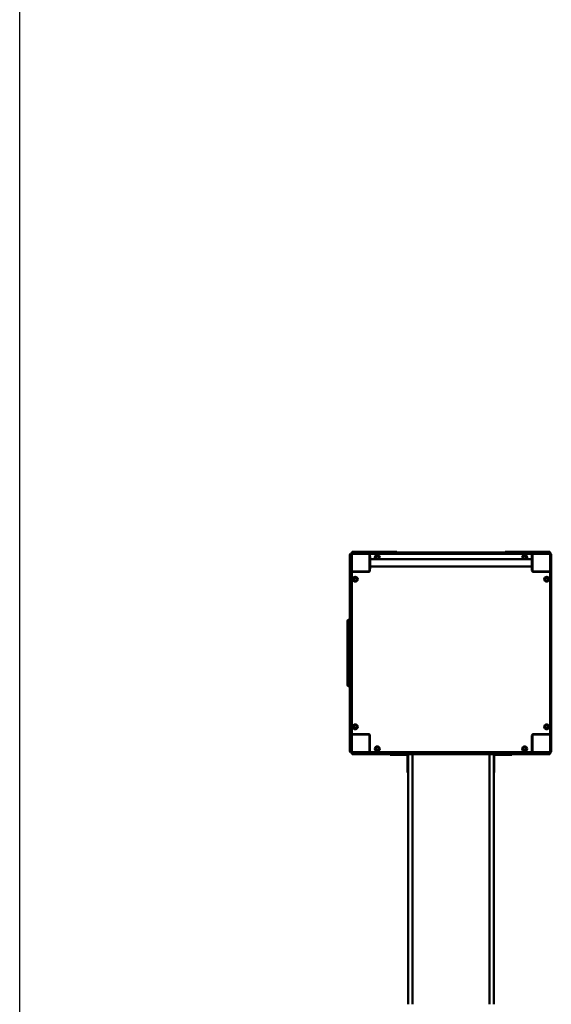
# Model space of a CAD drawing. Units: millimetres. Extents: x 2110 to 15710, y 1050 to 11550.
# Drawn here: x 2110 to 4526, y 3495 to 7966 of the extents above; entities that cross this region are included whole.
import ezdxf

# ---------------------------------------------------------------- set-up
doc = ezdxf.new("R2010")
doc.units = ezdxf.units.MM
doc.header["$LTSCALE"] = 30
doc.layers.add('Geometrie náčrtu (ISO)', color=7, linetype='Continuous', lineweight=25)
doc.layers.add('Viditelná (ISO)', color=7, linetype='Continuous', lineweight=50)

# ---------------------------------------------------------------- blocks, each defined once
blk = doc.blocks.new('VVZ-VZ7-002')
at = {"layer": 'Geometrie náčrtu (ISO)'}
blk.add_line((0, -10500), (0, 0), dxfattribs=at)
at = {"layer": 'Viditelná (ISO)'}
for p, q in [((1500, -6017.3), (1500, -6014)), ((1500, -6128.7), (1500, -6017.3)), ((1506, -6010), (1504, -6010)), ((1504, -6016.4), (1504, -6012)), ((1504, -6128), (1504, -6016.4)), ((1508, -6010), (1506, -6010)), ((1510, -6004), (1510, -6006)), ((1510, -6006), (1510, -6008)), ((1510, -6012), (1510, -6016.4)), ((1510, -6016.4), (1510, -6128)), ((1512, -6004), (1516.4, -6004)), ((1516.4, -6010), (1512, -6010)), ((1514, -6000), (1520, -6000)), ((1516.4, -6004), (1628, -6004)), ((1628, -6010), (1516.4, -6010)), ((1590, -6000), (1520, -6000)), ((1590, -6000), (1601.6, -6000)), ((1590, -6013), (1590, -6010)), ((1590, -6087), (1590, -6013)), ((1590, -6022.5), (1593, -6022.5)), ((1592, -6014), (1592, -6022.5)), ((1593, -6022.5), (1593, -6077.5)), ((1593, -6033.2), (2327, -6033.2)), ((1601.6, -6000), (1711.6, -6000)), ((1628, -6004), (1638.3, -6004)), ((1638.3, -6010), (1628, -6010)), ((1656.7, -6004), (1638.3, -6004)), ((1638.3, -6010), (1656.7, -6010)), ((1671.8, -6004), (1656.7, -6004)), ((1656.7, -6010), (1671.8, -6010)), ((1671.8, -6004), (1767.7, -6004)), ((1767.7, -6010), (1671.8, -6010)), ((1765.7, -6008), (1765.7, -6006)), ((1767.7, -6004), (1774.2, -6004)), ((1774.2, -6010), (1767.7, -6010)), ((1774.2, -6004), (1884.3, -6004)), ((1884.3, -6010), (1774.2, -6010)), ((1884.3, -6004), (1892.9, -6004)), ((1892.9, -6010), (1884.3, -6010)), ((1896.7, -6004), (1892.9, -6004)), ((1892.9, -6010), (1896.7, -6010)), ((1909.3, -6004), (1896.7, -6004)), ((1896.7, -6010), (1909.3, -6010)), ((1909.3, -6004), (2010.7, -6004)), ((2010.7, -6010), (1909.3, -6010)), ((2023.3, -6004), (2010.7, -6004)), ((2010.7, -6010), (2023.3, -6010)), ((2027.1, -6004), (2023.3, -6004)), ((2023.3, -6010), (2027.1, -6010)), ((2027.1, -6004), (2035.7, -6004)), ((2035.7, -6010), (2027.1, -6010)), ((2035.7, -6004), (2145.8, -6004)), ((2145.8, -6010), (2035.7, -6010)), ((2145.8, -6004), (2152.3, -6004)), ((2152.3, -6010), (2145.8, -6010)), ((2152.3, -6004), (2248.2, -6004)), ((2248.2, -6010), (2152.3, -6010)), ((2154.3, -6008), (2154.3, -6006)), ((2208.4, -6000), (2318.4, -6000)), ((2263.3, -6004), (2248.2, -6004)), ((2248.2, -6010), (2263.3, -6010)), ((2281.7, -6004), (2263.3, -6004)), ((2263.3, -6010), (2281.7, -6010)), ((2281.7, -6004), (2292, -6004)), ((2292, -6010), (2281.7, -6010)), ((2292, -6004), (2403.6, -6004)), ((2403.6, -6010), (2292, -6010)), ((2318.4, -6000), (2330, -6000)), ((2330, -6022.5), (2327, -6022.5)), ((2327, -6077.5), (2327, -6022.5)), ((2328, -6022.5), (2328, -6014)), ((2400, -6000), (2330, -6000)), ((2330, -6013), (2330, -6010)), ((2330, -6013), (2330, -6087)), ((2400, -6000), (2406, -6000)), ((2403.6, -6004), (2408, -6004)), ((2408, -6010), (2403.6, -6010)), ((2410, -6006), (2410, -6004)), ((2410, -6008), (2410, -6006)), ((2410, -6016.4), (2410, -6012)), ((2410, -6128), (2410, -6016.4)), ((2414, -6010), (2412, -6010)), ((2416, -6010), (2414, -6010)), ((2416, -6012), (2416, -6016.4)), ((2416, -6016.4), (2416, -6128)), ((1590, -6077.5), (1593, -6077.5)), ((1592, -6077.5), (1592, -6086)), ((1593, -6066.9), (2327, -6066.9)), ((2330, -6077.5), (2327, -6077.5)), ((2328, -6086), (2328, -6077.5)), ((1513, -6090), (1510, -6090)), ((1513, -6090), (1587, -6090)), ((1586, -6092), (1514, -6092)), ((1540, -6090), (1540, -6092)), ((2333, -6090), (2407, -6090)), ((2406, -6092), (2334, -6092)), ((2370, -6090), (2370, -6092)), ((2380, -6092), (2380, -6090)), ((2407, -6090), (2410, -6090)), ((1500, -6136.4), (1500, -6128.7)), ((1500, -6136.4), (1500, -6155.8)), ((1500, -6155.8), (1500, -6173.4)), ((1504, -6138.3), (1504, -6128)), ((1504, -6138.3), (1504, -6156.7)), ((1504, -6156.7), (1504, -6171.8)), ((1510, -6128), (1510, -6138.3)), ((1510, -6156.7), (1510, -6138.3)), ((1510, -6171.8), (1510, -6156.7)), ((2410, -6138.3), (2410, -6128)), ((2410, -6138.3), (2410, -6156.7)), ((2410, -6156.7), (2410, -6171.8)), ((2416, -6128), (2416, -6138.3)), ((2416, -6156.7), (2416, -6138.3)), ((2416, -6171.8), (2416, -6156.7)), ((1500, -6269.7), (1500, -6173.4)), ((1504, -6267.7), (1504, -6171.8)), ((1510, -6171.8), (1510, -6267.7)), ((2410, -6267.7), (2410, -6171.8)), ((2416, -6171.8), (2416, -6267.7)), ((1500, -6274.5), (1500, -6269.7)), ((1500, -6384.5), (1500, -6274.5)), ((1504, -6274.2), (1504, -6267.7)), ((1504, -6384.3), (1504, -6274.2)), ((1508, -6265.7), (1506, -6265.7)), ((1510, -6267.7), (1510, -6274.2)), ((1510, -6274.2), (1510, -6384.3)), ((2410, -6274.2), (2410, -6267.7)), ((2410, -6384.3), (2410, -6274.2)), ((2412, -6265.7), (2414, -6265.7)), ((2416, -6267.7), (2416, -6274.2)), ((2416, -6274.2), (2416, -6384.3)), ((1490, -6315), (1490, -6314)), ((1490, -6315), (1490, -6605)), ((1500, -6310), (1494, -6310)), ((1500, -6390.9), (1500, -6384.5)), ((1500, -6390.9), (1500, -6394.9)), ((1504, -6392.9), (1504, -6384.3)), ((1504, -6392.9), (1504, -6396.7)), ((1510, -6384.3), (1510, -6392.9)), ((1510, -6396.7), (1510, -6392.9)), ((2410, -6392.9), (2410, -6384.3)), ((2410, -6392.9), (2410, -6396.7)), ((2416, -6384.3), (2416, -6392.9)), ((2416, -6396.7), (2416, -6392.9)), ((1500, -6394.9), (1500, -6409.6)), ((1500, -6510.4), (1500, -6409.6)), ((1504, -6396.7), (1504, -6409.3)), ((1504, -6510.7), (1504, -6409.3)), ((1510, -6409.3), (1510, -6396.7)), ((1510, -6409.3), (1510, -6510.7)), ((2410, -6396.7), (2410, -6409.3)), ((2410, -6510.7), (2410, -6409.3)), ((2416, -6409.3), (2416, -6396.7)), ((2416, -6409.3), (2416, -6510.7)), ((1500, -6510.4), (1500, -6525.1)), ((1500, -6525.1), (1500, -6529.1)), ((1504, -6510.7), (1504, -6523.3)), ((1504, -6523.3), (1504, -6527.1)), ((1504, -6535.7), (1504, -6527.1)), ((1510, -6523.3), (1510, -6510.7)), ((1510, -6527.1), (1510, -6523.3)), ((1510, -6527.1), (1510, -6535.7)), ((2410, -6510.7), (2410, -6523.3)), ((2410, -6523.3), (2410, -6527.1)), ((2410, -6535.7), (2410, -6527.1)), ((2416, -6523.3), (2416, -6510.7)), ((2416, -6527.1), (2416, -6523.3)), ((2416, -6527.1), (2416, -6535.7)), ((1500, -6535.5), (1500, -6529.1)), ((1500, -6645.5), (1500, -6535.5)), ((1504, -6645.8), (1504, -6535.7)), ((1510, -6535.7), (1510, -6645.8)), ((2410, -6645.8), (2410, -6535.7)), ((2416, -6535.7), (2416, -6645.8)), ((1490, -6606), (1490, -6605)), ((1500, -6610), (1494, -6610)), ((1500, -6650.3), (1500, -6645.5)), ((1500, -6746.6), (1500, -6650.3)), ((1504, -6652.3), (1504, -6645.8)), ((1504, -6748.2), (1504, -6652.3)), ((1508, -6654.3), (1506, -6654.3)), ((1510, -6645.8), (1510, -6652.3)), ((1510, -6652.3), (1510, -6748.2)), ((2410, -6652.3), (2410, -6645.8)), ((2410, -6748.2), (2410, -6652.3)), ((2412, -6654.3), (2414, -6654.3)), ((2416, -6645.8), (2416, -6652.3)), ((2416, -6652.3), (2416, -6748.2)), ((1500, -6746.6), (1500, -6764.2)), ((1504, -6748.2), (1504, -6763.3)), ((1510, -6763.3), (1510, -6748.2)), ((2410, -6748.2), (2410, -6763.3)), ((2416, -6763.3), (2416, -6748.2)), ((1500, -6764.2), (1500, -6783.6)), ((1500, -6791.3), (1500, -6783.6)), ((1500, -6902.7), (1500, -6791.3)), ((1504, -6763.3), (1504, -6781.7)), ((1504, -6792), (1504, -6781.7)), ((1504, -6903.6), (1504, -6792)), ((1510, -6781.7), (1510, -6763.3)), ((1510, -6781.7), (1510, -6792)), ((1510, -6792), (1510, -6903.6)), ((2410, -6763.3), (2410, -6781.7)), ((2410, -6792), (2410, -6781.7)), ((2410, -6903.6), (2410, -6792)), ((2416, -6781.7), (2416, -6763.3)), ((2416, -6781.7), (2416, -6792)), ((2416, -6792), (2416, -6903.6)), ((1513, -6830), (1510, -6830)), ((1587, -6830), (1513, -6830)), ((1514, -6828), (1586, -6828)), ((1540, -6828), (1540, -6830)), ((1550, -6830), (1550, -6828)), ((1590, -6907), (1590, -6833)), ((1592, -6834), (1592, -6906)), ((2328, -6906), (2328, -6834)), ((2330, -6833), (2330, -6907)), ((2407, -6830), (2333, -6830)), ((2334, -6828), (2406, -6828)), ((2380, -6830), (2380, -6828)), ((2407, -6830), (2410, -6830)), ((1592, -6870), (1590, -6870)), ((1590, -6880), (1592, -6880)), ((2328, -6880), (2330, -6880)), ((1500, -6906), (1500, -6902.7)), ((1504, -6908), (1504, -6903.6)), ((1504, -6910), (1506, -6910)), ((1506, -6910), (1508, -6910)), ((1510, -6903.6), (1510, -6908)), ((1510, -6912), (1510, -6914)), ((1510, -6914), (1510, -6916)), ((1512, -6910), (1516.4, -6910)), ((1516.4, -6916), (1512, -6916)), ((1517.3, -6920), (1514, -6920)), ((1516.4, -6910), (1628, -6910)), ((1628, -6916), (1516.4, -6916)), ((1628.7, -6920), (1517.3, -6920)), ((1590, -6907), (1590, -6910)), ((1628, -6910), (1638.3, -6910)), ((1638.3, -6916), (1628, -6916)), ((1636.4, -6920), (1628.7, -6920)), ((1636.4, -6920), (1655.8, -6920)), ((1656.7, -6910), (1638.3, -6910)), ((1638.3, -6916), (1656.7, -6916)), ((1655.8, -6920), (1673.4, -6920)), ((1671.8, -6910), (1656.7, -6910)), ((1656.7, -6916), (1671.8, -6916)), ((1671.8, -6910), (1767.7, -6910)), ((1767.7, -6916), (1671.8, -6916)), ((1769.7, -6920), (1673.4, -6920)), ((1683, -6920), (1683, -6923)), ((1708, -6923), (1683, -6923)), ((1708, -6923), (1760, -6923)), ((1763, -6926), (1763, -6978)), ((1765.7, -6912), (1765.7, -6914)), ((1766, -6970.8), (1766, -6924)), ((1767.7, -6910), (1774.2, -6910)), ((1774.2, -6916), (1767.7, -6916)), ((1774.6, -6920), (1769.7, -6920)), ((1774.2, -6910), (1884.3, -6910)), ((1884.3, -6916), (1774.2, -6916)), ((1884.5, -6920), (1774.6, -6920)), ((1785, -6920), (1785, -6924)), ((1785, -6924), (1785, -6970.8)), ((1884.3, -6910), (1892.9, -6910)), ((1892.9, -6916), (1884.3, -6916)), ((1891, -6920), (1884.5, -6920)), ((1891, -6920), (1894.9, -6920)), ((1896.7, -6910), (1892.9, -6910)), ((1892.9, -6916), (1896.7, -6916)), ((1894.9, -6920), (1909.6, -6920)), ((1909.3, -6910), (1896.7, -6910)), ((1896.7, -6916), (1909.3, -6916)), ((1909.3, -6910), (2010.7, -6910)), ((2010.7, -6916), (1909.3, -6916)), ((2010.4, -6920), (1909.6, -6920)), ((2010.4, -6920), (2025.1, -6920)), ((2023.3, -6910), (2010.7, -6910)), ((2010.7, -6916), (2023.3, -6916)), ((2027.1, -6910), (2023.3, -6910)), ((2023.3, -6916), (2027.1, -6916)), ((2025.1, -6920), (2029, -6920)), ((2027.1, -6910), (2035.7, -6910)), ((2035.7, -6916), (2027.1, -6916)), ((2035.5, -6920), (2029, -6920)), ((2145.4, -6920), (2035.5, -6920)), ((2035.7, -6910), (2145.8, -6910)), ((2145.8, -6916), (2035.7, -6916)), ((2135, -6924), (2135, -6920)), ((2135, -6924), (2135, -6970.8)), ((2150.3, -6920), (2145.4, -6920)), ((2145.8, -6910), (2152.3, -6910)), ((2152.3, -6916), (2145.8, -6916)), ((2246.6, -6920), (2150.3, -6920)), ((2152.3, -6910), (2248.2, -6910)), ((2248.2, -6916), (2152.3, -6916)), ((2154, -6970.8), (2154, -6924)), ((2154.3, -6912), (2154.3, -6914)), ((2157, -6978), (2157, -6926)), ((2160, -6923), (2212, -6923)), ((2237, -6923), (2212, -6923)), ((2237, -6923), (2237, -6920)), ((2246.6, -6920), (2264.2, -6920)), ((2263.3, -6910), (2248.2, -6910)), ((2248.2, -6916), (2263.3, -6916)), ((2281.7, -6910), (2263.3, -6910)), ((2263.3, -6916), (2281.7, -6916)), ((2264.2, -6920), (2283.6, -6920)), ((2281.7, -6910), (2292, -6910)), ((2292, -6916), (2281.7, -6916)), ((2291.3, -6920), (2283.6, -6920)), ((2402.7, -6920), (2291.3, -6920)), ((2292, -6910), (2403.6, -6910)), ((2403.6, -6916), (2292, -6916)), ((2330, -6907), (2330, -6910)), ((2406, -6920), (2402.7, -6920)), ((2403.6, -6910), (2408, -6910)), ((2408, -6916), (2403.6, -6916)), ((2410, -6908), (2410, -6903.6)), ((2410, -6914), (2410, -6912)), ((2410, -6916), (2410, -6914)), ((2412, -6910), (2414, -6910)), ((2414, -6910), (2416, -6910)), ((2416, -6903.6), (2416, -6908)), ((1766, -6970.8), (1766, -7154.3)), ((1785, -7154.3), (1785, -6970.8)), ((2135, -7154.3), (2135, -6970.8)), ((2154, -6970.8), (2154, -7154.3)), ((1763, -7003), (1763, -6978)), ((1763, -7003), (1766, -7003)), ((2154, -7003), (2157, -7003)), ((2157, -6978), (2157, -7003)), ((1766, -8055.4), (1766, -7154.3)), ((1785, -7154.3), (1785, -8055.4)), ((2135, -7154.3), (2135, -8055.4)), ((2154, -8055.4), (2154, -7154.3))]:
    blk.add_line(p, q, dxfattribs=at)
for centre, radius in [((1625, -6025), 7), ((1625, -6025), 6.45), ((2295, -6025), 7), ((2295, -6025), 6.45), ((1525, -6125), 11), ((1525, -6125), 7), ((1525, -6125), 6.45), ((2395, -6125), 11), ((2395, -6125), 7), ((2395, -6125), 6.45), ((1525, -6795), 11), ((1525, -6795), 7), ((1525, -6795), 6.45), ((2395, -6795), 11), ((2395, -6795), 7), ((2395, -6795), 6.45), ((1625, -6895), 11), ((2295, -6895), 11), ((1625, -6895), 7), ((1625, -6895), 6.45), ((2295, -6895), 7), ((2295, -6895), 6.45)]:
    blk.add_circle(centre, radius, dxfattribs=at)
for centre, radius, start, end in [((1504, -6014), 4, 90, 180), ((1506, -6012), 2, 90, 180), ((1508, -6012), 2, 0, 90), ((1514, -6004), 4, 90, 180), ((1512, -6006), 2, 90, 180), ((1512, -6008), 2, 180, 270), ((1513, -6013), 3, 90, 180), ((1587, -6013), 3, 0, 90), ((1596, -6014), 4, 90, 180), ((1625, -6025), 11, 312.1911, 227.8089), ((1711.6, -6004), 4, 0, 90), ((1767.7, -6006), 2, 90, 180), ((1767.7, -6008), 2, 180, 270), ((2152.3, -6006), 2, 0, 90), ((2152.3, -6008), 2, 270, 0), ((2208.4, -6004), 4, 90, 180), ((2295, -6025), 11, 312.1911, 227.8089), ((2324, -6014), 4, 0, 90), ((2333, -6013), 3, 90, 180), ((2406, -6004), 4, 0, 90), ((2407, -6013), 3, 0, 90), ((2408, -6006), 2, 0, 90), ((2408, -6008), 2, 270, 0), ((2412, -6012), 2, 90, 180), ((2414, -6012), 2, 0, 90), ((1513, -6087), 3, 180, 270), ((1514, -6096), 4, 90, 180), ((1586, -6086), 6, 270, 0), ((1587, -6087), 3, 270, 0), ((2334, -6086), 6, 180, 270), ((2333, -6087), 3, 180, 270), ((2406, -6096), 4, 0, 90), ((2407, -6087), 3, 270, 0), ((1504, -6269.7), 4, 90, 180), ((1506, -6267.7), 2, 90, 180), ((1508, -6267.7), 2, 0, 90), ((2412, -6267.7), 2, 90, 180), ((2414, -6267.7), 2, 0, 90), ((1494, -6314), 4, 90, 180), ((1494, -6606), 4, 180, 270), ((1504, -6650.3), 4, 180, 270), ((1506, -6652.3), 2, 180, 270), ((1508, -6652.3), 2, 270, 0), ((2412, -6652.3), 2, 180, 270), ((2414, -6652.3), 2, 270, 0), ((1514, -6824), 4, 180, 270), ((1513, -6833), 3, 90, 180), ((1586, -6834), 6, 0, 90), ((1587, -6833), 3, 0, 90), ((2334, -6834), 6, 90, 180), ((2333, -6833), 3, 90, 180), ((2406, -6824), 4, 270, 0), ((2407, -6833), 3, 0, 90), ((1504, -6906), 4, 180, 270), ((1506, -6908), 2, 180, 270), ((1508, -6908), 2, 270, 0), ((1513, -6907), 3, 180, 270), ((1512, -6912), 2, 90, 180), ((1512, -6914), 2, 180, 270), ((1514, -6916), 4, 180, 270), ((1587, -6907), 3, 270, 0), ((1596, -6906), 4, 180, 270), ((1760, -6926), 6, 0, 90), ((1760, -6926), 3, 0, 90), ((1767.7, -6912), 2, 90, 180), ((1767.7, -6914), 2, 180, 270), ((1769.7, -6916), 4, 180, 270), ((1770, -6924), 4, 90, 180), ((1781, -6924), 4, 0, 90), ((2139, -6924), 4, 90, 180), ((2150, -6924), 4, 0, 90), ((2150.3, -6916), 4, 270, 0), ((2152.3, -6912), 2, 0, 90), ((2152.3, -6914), 2, 270, 0), ((2160, -6926), 6, 90, 180), ((2160, -6926), 3, 90, 180), ((2324, -6906), 4, 270, 0), ((2333, -6907), 3, 180, 270), ((2406, -6916), 4, 270, 0), ((2407, -6907), 3, 270, 0), ((2408, -6912), 2, 0, 90), ((2408, -6914), 2, 270, 0), ((2412, -6908), 2, 180, 270), ((2414, -6908), 2, 270, 0)]:
    blk.add_arc(centre, radius, start, end, dxfattribs=at)

msp = doc.modelspace()

# ---------------------------------------------------------------- block references
msp.add_blockref('VVZ-VZ7-002', (2110, 11550))

doc.saveas('drawing.dxf')
